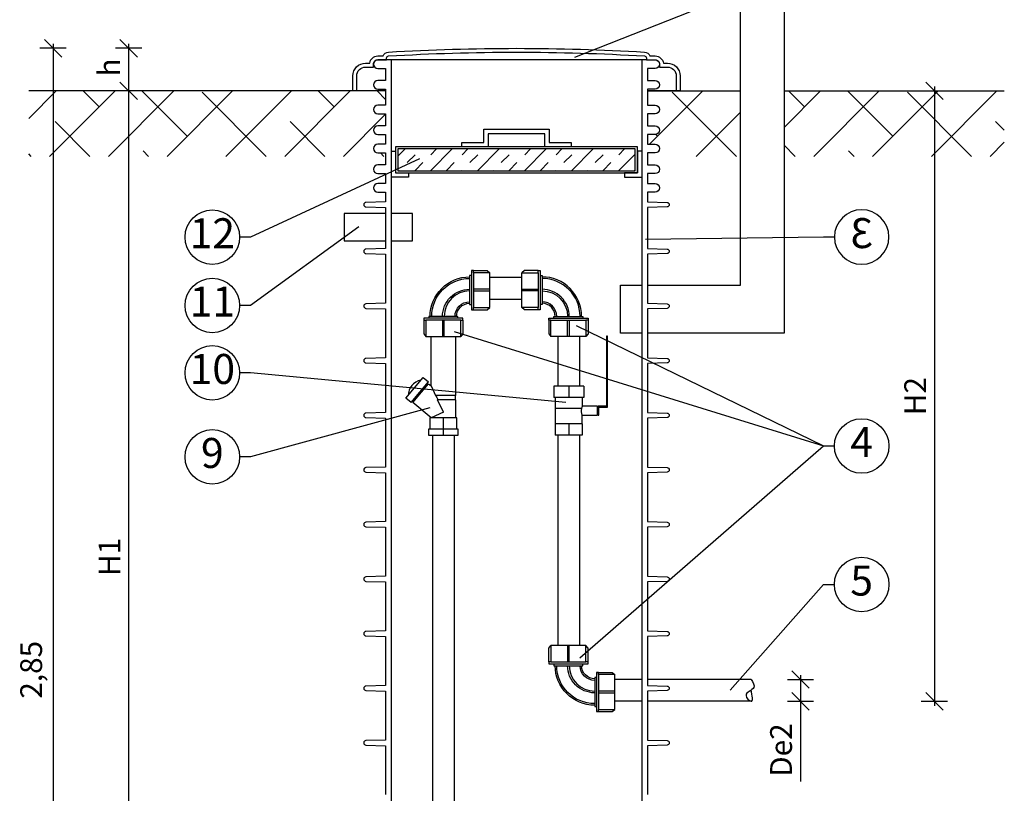
# Model space of a CAD drawing. Units: millimetres. Extents: x -31.74 to -27.14, y -66.91 to -60.05.
# Drawn here: x -31.52 to -29.26, y -63.5 to -61.72 of the extents above; entities that cross this region are included whole.
import ezdxf
from ezdxf import colors
from ezdxf.entities.mleader import LeaderData, LeaderLine
from ezdxf.enums import TextEntityAlignment as Align
from ezdxf.math import Vec2, Vec3

# ---------------------------------------------------------------- set-up
doc = ezdxf.new("R2010")
doc.units = ezdxf.units.MM
for name, color, linetype in [('-kontuur', 7, 'Continuous'), ('-mõõdud', 7, 'Continuous'), ('-pos.nr', 7, 'Continuous')]:
    doc.layers.add(name, color=color, linetype=linetype)
doc.styles.add('1-25 (2.0 mm)', font='times.ttf', dxfattribs={"height": 0.05})
doc.styles.add('arial', font='arial.ttf', dxfattribs={"height": 0.9})
doc.styles.get("Standard").update_dxf_attribs({"font": 'arial.ttf'})
doc.dimstyles.new('M1-25 (2.0)', dxfattribs={"dimtxt": 0.05, "dimasz": 0.04, "dimexe": 0.03, "dimexo": 0.03, "dimgap": 0.0125, "dimtad": 1, "dimzin": 9, "dimtxsty": '1-25 (2.0 mm)', "dimblk": 'OBLIQUE', "dimcen": 6.25, "dimdle": 0.01, "dimadec": 0, "dimazin": 0, "dimtfac": 1, "dimtmove": 0, "dimatfit": 3, "dimldrblk": 'OBLIQUE', "dimfxl": 0.03, "dimfxlon": 1, "dimarcsym": 0})
pattern_1 = [(45, (0.1178, -35.58936), (-0.06735192, 0.06735192), []), (135, (0.1178, -35.58936), (-0.20205576, 0.06735192), [0.238125, -0.142875])]

# ---------------------------------------------------------------- blocks, each defined once
blk = doc.blocks.new('_Oblique')
at = {"color": 0, "lineweight": -2}
blk.add_line((-0.5, -0.5), (0.5, 0.5), dxfattribs=at)
blk = doc.blocks.new('*D3')
at = {"layer": '-mõõdud', "color": 0, "lineweight": -2, "transparency": 16777216}
for p, q in [((-31.4109, -61.7896), (-31.4709, -61.7896)), ((-31.4409, -61.7796), (-31.4409, -64.6496)), ((-31.4109, -64.6396), (-31.4709, -64.6396))]:
    blk.add_line(p, q, dxfattribs=at)
at = {"layer": 'Defpoints', "color": 0, "transparency": 16777216}
for p in [(-30.379, -61.7896), (-31.4409, -64.6396), (-30.4817, -64.6396)]:
    blk.add_point(p, dxfattribs=at)
at = {"layer": '-mõõdud', "color": 0, "lineweight": -2, "transparency": 16777216, "xscale": 0.04, "yscale": 0.04, "zscale": 0.04}
for p, rotation in [((-31.4409, -61.7896), 90), ((-31.4409, -64.6396), 270)]:
    blk.add_blockref('_Oblique', p, dxfattribs=dict(at, rotation=rotation))
at = {"layer": '-mõõdud', "color": 0, "transparency": 16777216, "insert": (-31.4846, -63.2146), "char_height": 0.05, "attachment_point": 5, "rotation": 90, "style": '1-25 (2.0 mm)'}
blk.add_mtext('2,85', dxfattribs=at)
blk = doc.blocks.new('*D6')
at = {"layer": '-mõõdud', "color": 0, "lineweight": -2, "transparency": 16777216}
for p, q in [((-31.2677, -61.8773), (-31.2677, -64.0344)), ((-31.2377, -61.8873), (-31.2977, -61.8873)), ((-31.2377, -64.0244), (-31.2977, -64.0244))]:
    blk.add_line(p, q, dxfattribs=at)
at = {"layer": 'Defpoints', "color": 0, "transparency": 16777216}
for p in [(-30.9996, -61.8873), (-31.2677, -64.0244), (-30.8636, -64.0244)]:
    blk.add_point(p, dxfattribs=at)
at = {"layer": '-mõõdud', "color": 0, "lineweight": -2, "transparency": 16777216, "xscale": 0.04, "yscale": 0.04, "zscale": 0.04}
for p, rotation in [((-31.2677, -61.8873), 90), ((-31.2677, -64.0244), 270)]:
    blk.add_blockref('_Oblique', p, dxfattribs=dict(at, rotation=rotation))
at = {"layer": '-mõõdud', "color": 0, "transparency": 16777216, "insert": (-31.3052, -62.9559), "char_height": 0.05, "attachment_point": 5, "rotation": 90, "style": '1-25 (2.0 mm)'}
blk.add_mtext('H1', dxfattribs=at)
blk = doc.blocks.new('*D7')
at = {"layer": '-mõõdud', "color": 0, "lineweight": -2, "transparency": 16777216}
for p, q in [((-31.2377, -61.7896), (-31.2977, -61.7896)), ((-31.2677, -61.7796), (-31.2677, -61.8973)), ((-31.2377, -61.8873), (-31.2977, -61.8873))]:
    blk.add_line(p, q, dxfattribs=at)
at = {"layer": 'Defpoints', "color": 0, "lineweight": 30, "transparency": 16777216}
for p in [(-30.379, -61.7896), (-31.2677, -61.8873), (-31.1418, -61.8873)]:
    blk.add_point(p, dxfattribs=at)
at = {"layer": '-mõõdud', "color": 0, "lineweight": -2, "transparency": 16777216, "xscale": 0.04, "yscale": 0.04, "zscale": 0.04}
for p, rotation in [((-31.2677, -61.7896), 90), ((-31.2677, -61.8873), 270)]:
    blk.add_blockref('_Oblique', p, dxfattribs=dict(at, rotation=rotation))
at = {"layer": '-mõõdud', "color": 0, "transparency": 16777216, "insert": (-31.3058, -61.8335), "char_height": 0.05, "attachment_point": 5, "rotation": 90, "style": '1-25 (2.0 mm)'}
blk.add_mtext('h', dxfattribs=at)
blk = doc.blocks.new('Ring')
at = {"linetype": 'Continuous', "transparency": 16777216}
blk.add_circle((0, 0), 0.5, dxfattribs=at)
at = {"linetype": 'Continuous', "transparency": 16777216, "style": 'arial'}
blk.add_attdef('ARV', text='', height=0.55, dxfattribs=at).set_placement((0, 0), align=Align.MIDDLE)
blk = doc.blocks.new('_None')
blk = doc.blocks.new('*D11')
at = {"layer": '-mõõdud', "color": 0, "lineweight": -2, "transparency": 16777216}
for p, q in [((-29.4214, -61.8773), (-29.4214, -63.2969)), ((-29.4514, -61.8873), (-29.3914, -61.8873)), ((-29.4514, -63.2869), (-29.3914, -63.2869))]:
    blk.add_line(p, q, dxfattribs=at)
at = {"layer": 'Defpoints', "color": 0, "transparency": 16777216}
for p in [(-29.7659, -61.8873), (-29.8409, -63.2869), (-29.4214, -63.2869)]:
    blk.add_point(p, dxfattribs=at)
at = {"layer": '-mõõdud', "color": 0, "lineweight": -2, "transparency": 16777216, "xscale": 0.04, "yscale": 0.04, "zscale": 0.04}
for p, rotation in [((-29.4214, -61.8873), 90), ((-29.4214, -63.2869), 270)]:
    blk.add_blockref('_Oblique', p, dxfattribs=dict(at, rotation=rotation))
at = {"layer": '-mõõdud', "color": 0, "transparency": 16777216, "insert": (-29.4589, -62.5871), "char_height": 0.05, "attachment_point": 5, "rotation": 90, "style": '1-25 (2.0 mm)'}
blk.add_mtext('H2', dxfattribs=at)
blk = doc.blocks.new('*D12')
at = {"layer": '-mõõdud', "color": 0, "lineweight": -2, "transparency": 16777216}
for p, q in [((-29.7583, -63.2368), (-29.6983, -63.2368)), ((-29.7283, -63.2268), (-29.7283, -63.2869)), ((-29.7583, -63.2869), (-29.6983, -63.2869)), ((-29.7283, -63.2869), (-29.7283, -63.4705))]:
    blk.add_line(p, q, dxfattribs=at)
at = {"layer": 'Defpoints', "color": 0, "transparency": 16777216}
for p in [(-29.8416, -63.2368), (-29.8409, -63.2869), (-29.7283, -63.2869)]:
    blk.add_point(p, dxfattribs=at)
at = {"layer": '-mõõdud', "color": 0, "lineweight": -2, "transparency": 16777216, "xscale": 0.04, "yscale": 0.04, "zscale": 0.04}
for p, rotation in [((-29.7283, -63.2368), 90), ((-29.7283, -63.2869), 270)]:
    blk.add_blockref('_Oblique', p, dxfattribs=dict(at, rotation=rotation))
at = {"layer": '-mõõdud', "color": 0, "transparency": 16777216, "insert": (-29.7663, -63.3987), "char_height": 0.05, "attachment_point": 5, "rotation": 90, "style": '1-25 (2.0 mm)'}
blk.add_mtext('De2', dxfattribs=at)
blk = doc.blocks.new('A$C7FA34F06')
at = {"layer": '-kontuur'}
for points in [[(-0.0303, 0.0461), (-0.0303, 0.0462, -0.414214), (0.0602, 0.1367)], [(-0.0267, 0.0461, -0.413855), (0.0602, 0.1331, -0.413855)], [(-0.0019, 0.0461), (-0.0019, 0.0462, -0.414214), (0.0602, 0.1083), (0.0602, 0.1083)], [(0.0602, 0.1045, 0.413968), (0.0019, 0.0461)], [(0.0267, 0.0461, -0.413398), (0.0602, 0.0797, -0.413398)], [(0.0303, 0.0461, -0.413868), (0.0602, 0.0761, -0.413868)]]:
    blk.add_lwpolyline(points, format="xyb", dxfattribs=at)
for points in [[(0.0645, 0.1396), (0.0602, 0.1396), (0.0602, 0.0732), (0.0645, 0.0732)], [(0.0691, 0.1514), (0.1003, 0.1514), (0.1064, 0.1463)], [(0.0691, 0.1463), (0.0691, 0.0665)], [(0.0691, 0.1045), (0.1064, 0.1045), (0.1064, 0.1083), (0.0691, 0.1083)], [(0.0332, 0.0419), (0.0332, 0.0461), (-0.0332, 0.0461), (-0.0332, 0.0419)], [(0.0691, 0.0614), (0.1003, 0.0614), (0.1064, 0.0665)], [(-0.045, 0.0373), (-0.045, 0.0061), (-0.0399, 0)], [(0.0399, 0.0373), (-0.0399, 0.0373)], [(-0.0019, 0.0373), (-0.0019, 0), (0.0019, 0), (0.0019, 0.0373)], [(0.045, 0.0373), (0.045, 0.0061), (0.0399, 0)]]:
    blk.add_lwpolyline(points, dxfattribs=at)
for points in [[(0.0645, 0.1514), (0.0645, 0.0614), (0.0691, 0.0614), (0.0691, 0.0665), (0.1064, 0.0665), (0.1064, 0.1463), (0.0691, 0.1463), (0.0691, 0.1514), (0.0645, 0.1514)], [(0.045, 0.0419), (-0.045, 0.0419), (-0.045, 0.0373), (-0.0399, 0.0373), (-0.0399, 0), (0.0399, 0), (0.0399, 0.0373), (0.045, 0.0373), (0.045, 0.0419)]]:
    blk.add_lwpolyline(points, close=True, dxfattribs=at)
blk = doc.blocks.new('Kuulkraan')
at = {"layer": '-kontuur', "color": 7, "linetype": 'Continuous'}
for p, q in [((-30.581, -62.1768), (-30.581, -62.2027)), ((-30.581, -62.1768), (-30.5466, -62.1768)), ((-30.5466, -62.1768), (-30.5466, -62.2027)), ((-30.5466, -62.1768), (-30.5123, -62.1768)), ((-30.5123, -62.1768), (-30.5123, -62.2027)), ((-30.581, -62.2027), (-30.5466, -62.2027)), ((-30.5779, -62.2224), (-30.5779, -62.2027)), ((-30.5466, -62.2027), (-30.5123, -62.2027)), ((-30.5154, -62.2027), (-30.5154, -62.2276)), ((-30.6129, -62.2431), (-30.6129, -62.2223)), ((-30.6129, -62.2223), (-30.5778, -62.2223)), ((-30.5777, -62.2431), (-30.6129, -62.2431)), ((-30.5777, -62.2628), (-30.5777, -62.2431)), ((-30.5765, -62.2276), (-30.5154, -62.2276)), ((-30.5155, -62.2276), (-30.5155, -62.2628)), ((-30.5777, -62.2628), (-30.5637, -62.2628)), ((-30.5777, -62.2628), (-30.5777, -62.2887)), ((-30.5777, -62.2628), (-30.5777, -62.2628)), ((-30.5637, -62.2628), (-30.5606, -62.2628)), ((-30.5606, -62.2628), (-30.5466, -62.2628)), ((-30.5466, -62.2628), (-30.5327, -62.2628)), ((-30.5466, -62.2628), (-30.5466, -62.2887)), ((-30.5327, -62.2628), (-30.5296, -62.2628)), ((-30.5296, -62.2628), (-30.5156, -62.2628)), ((-30.5156, -62.2628), (-30.5156, -62.2887)), ((-30.5156, -62.2628), (-30.5155, -62.2628)), ((-30.5777, -62.2887), (-30.5466, -62.2887)), ((-30.5466, -62.2887), (-30.5156, -62.2887))]:
    blk.add_line(p, q, dxfattribs=at)
blk.add_lwpolyline([(-30.616, -62.2431), (-30.616, -62.2244), (-30.6357, -62.2244), (-30.6357, -62.0723), (-30.6357, -62.0619), (-30.6336, -62.0619), (-30.6336, -62.0723), (-30.6336, -62.2223), (-30.6139, -62.2223), (-30.6139, -62.2431)], close=True, dxfattribs=at)
for centre, radius, start, end in [((-30.6119, -62.2338), 0.0359, 9.9992, 18.6154), ((-30.6069, -62.2328), 0.0309, 340.4347, 9.7491)]:
    blk.add_arc(centre, radius, start, end, dxfattribs=at)

msp = doc.modelspace()

# ---------------------------------------------------------------- hatches: boundary and pattern name
at = {"layer": '-kontuur', "ltscale": 0.5}
h = msp.add_hatch(dxfattribs=at)
h.set_pattern_fill('ANSI38', color=92, scale=0.03)
h.set_pattern_definition(pattern_1)
edge = h.paths.add_edge_path()
edge.add_line((-30.679, -62.0296), (-30.679, -62.0373))
edge.add_line((-30.679, -62.0373), (-31.4968, -62.0373))
edge.add_line((-31.4968, -62.0373), (-31.4968, -61.8873))
edge.add_line((-31.4968, -61.8873), (-30.679, -61.8873))
edge.add_line((-30.679, -61.8873), (-30.679, -61.9197))
edge.add_line((-30.679, -61.9197), (-30.6967, -61.9197))
edge.add_arc((-30.6967, -61.9297), 0.01, 450, 629.9952)
edge.add_line((-30.6967, -61.9397), (-30.679, -61.9397))
edge.add_line((-30.679, -61.9397), (-30.679, -61.9671))
edge.add_line((-30.679, -61.9671), (-30.6967, -61.9671))
edge.add_arc((-30.6967, -61.9771), 0.01, 450.0072, 629.9928)
edge.add_line((-30.6967, -61.9871), (-30.679, -61.9871))
edge.add_line((-30.679, -61.9871), (-30.679, -62.0096))
edge.add_line((-30.679, -62.0096), (-30.6967, -62.0096))
edge.add_arc((-30.6967, -62.0196), 0.01, 450.0049, 630)
edge.add_line((-30.6967, -62.0296), (-30.679, -62.0296))
h = msp.add_hatch(dxfattribs=at)
h.set_pattern_fill('ANSI38', color=92, scale=0.03)
h.set_pattern_definition(pattern_1)
h.paths.add_polyline_path([(-29.7659, -62.0373), (-29.7659, -61.8873), (-29.2612, -61.8873), (-29.2612, -62.0373)])
edge = h.paths.add_edge_path()
edge.add_line((-29.8659, -61.8873), (-29.8659, -62.0373))
edge.add_line((-29.8659, -62.0373), (-30.079, -62.0373))
edge.add_line((-30.079, -62.0373), (-30.079, -62.0296))
edge.add_line((-30.079, -62.0296), (-30.0613, -62.0296))
edge.add_arc((-30.0613, -62.0196), 0.01, 270, 449.9951)
edge.add_line((-30.0612, -62.0096), (-30.079, -62.0096))
edge.add_line((-30.079, -62.0096), (-30.079, -61.9871))
edge.add_line((-30.079, -61.9871), (-30.0612, -61.9871))
edge.add_arc((-30.0613, -61.9771), 0.01, 270.0072, 449.9928)
edge.add_line((-30.0612, -61.9671), (-30.079, -61.9671))
edge.add_line((-30.079, -61.9671), (-30.079, -61.9397))
edge.add_line((-30.079, -61.9397), (-30.0612, -61.9397))
edge.add_arc((-30.0613, -61.9297), 0.01, 270.0048, 450)
edge.add_line((-30.0613, -61.9197), (-30.079, -61.9197))
edge.add_line((-30.079, -61.9197), (-30.079, -61.8873))
edge.add_line((-30.079, -61.8873), (-29.8659, -61.8873))
at = {"layer": '-kontuur', "ltscale": 0.05}
h = msp.add_hatch(dxfattribs=at)
h.set_pattern_fill('INSUL', color=256, scale=0.008, angle=45, style=0)
h.set_pattern_definition([(45, (-724.60572, -644.34937), (-0.053881537, 0.053881537), []), (45, (-724.62368, -644.33141), (-0.053881537, 0.053881537), [0.0254, -0.0254]), (45, (-724.64164, -644.31345), (-0.053881537, 0.053881537), [0.0254, -0.0254])])
h.paths.add_polyline_path([(-30.1069, -62.0703), (-30.1069, -62.0203), (-30.6509, -62.0203), (-30.6509, -62.0703)])

# ---------------------------------------------------------------- linework, layer by layer
at = {"layer": '-kontuur'}
for p, q in [((-30.0812, -61.816), (-30.6767, -61.816)), ((-30.6661, -61.816), (-30.6661, -64.1746)), ((-30.0919, -61.816), (-30.0919, -64.1746)), ((-30.3664, -62.3153), (-30.4403, -62.3153)), ((-30.3657, -62.3654), (-30.4403, -62.3654)), ((-30.0919, -63.2368), (-30.1537, -63.2368)), ((-29.8416, -63.2368), (-30.079, -63.2368)), ((-30.0919, -63.2869), (-30.1537, -63.2869)), ((-29.8409, -63.2869), (-30.079, -63.2869))]:
    msp.add_line(p, q, dxfattribs=at)
at = {"layer": '-kontuur', "color": 92, "ltscale": 4}
for p, q in [((-30.679, -61.8873), (-31.4968, -61.8873)), ((-30.079, -61.8873), (-29.8659, -61.8873)), ((-29.7659, -61.8873), (-29.2612, -61.8873))]:
    msp.add_line(p, q, dxfattribs=at)
at = {"layer": '-kontuur', "color": 7, "linetype": 'Continuous'}
for p, q in [((-30.5746, -62.5636), (-30.5746, -62.4504)), ((-30.5187, -62.4504), (-30.5187, -62.5853)), ((-30.6326, -62.592), (-30.5926, -62.5444)), ((-30.6207, -62.602), (-30.5807, -62.5544)), ((-30.6163, -62.6016), (-30.5804, -62.5588)), ((-30.5926, -62.5444), (-30.5807, -62.5544)), ((-30.5847, -62.5592), (-30.5824, -62.5612)), ((-30.5804, -62.5588), (-30.5746, -62.5636)), ((-30.5746, -62.5636), (-30.5645, -62.5853)), ((-30.5187, -62.5853), (-30.5645, -62.5853)), ((-30.5192, -62.5853), (-30.5192, -62.5957)), ((-30.6207, -62.602), (-30.6326, -62.592)), ((-30.6143, -62.5992), (-30.6167, -62.5972)), ((-30.5746, -62.6366), (-30.6163, -62.6016)), ((-30.5187, -62.5957), (-30.5597, -62.5957)), ((-30.5466, -62.6236), (-30.5597, -62.5957)), ((-30.5187, -62.5957), (-30.5187, -62.6371)), ((-30.5466, -62.6236), (-30.5746, -62.6366)), ((-30.5746, -62.6371), (-30.5746, -62.6366))]:
    msp.add_line(p, q, dxfattribs=at)
at = {"layer": '-kontuur'}
for points in [[(-30.079, -62.3324), (-29.8659, -62.3324), (-29.8659, -61.1873), (-29.8459, -61.1667), (-29.8459, -61.0373), (-29.8659, -61.0225), (-29.8659, -60.9873), (-29.7659, -60.9873), (-29.7659, -62.4424), (-30.079, -62.4424)], [(-30.0919, -62.4424), (-30.141, -62.4424), (-30.141, -62.3324), (-30.0919, -62.3324)]]:
    msp.add_lwpolyline(points, dxfattribs=at)
for points in [[(-30.679, -61.8873), (-30.7537, -61.8873), (-30.7537, -61.8526, -0.414214), (-30.7249, -61.8237), (-30.7154, -61.8237, -0.379682), (-30.6967, -61.8071), (-30.6846, -61.8071, -0.293392), (-30.6726, -61.7983, -0.029675), (-30.0854, -61.7983, -0.293392), (-30.0733, -61.8071), (-30.0613, -61.8071, -0.379682), (-30.0425, -61.8237), (-30.0331, -61.8237, -0.414214), (-30.0043, -61.8526), (-30.0043, -61.8873), (-30.079, -61.8873)], [(-30.7449, -61.8873), (-30.7449, -61.8526, -0.414214), (-30.7249, -61.8326), (-30.7249, -61.8326), (-30.7067, -61.8326), (-30.7067, -61.826, -0.414214), (-30.6967, -61.816), (-30.6967, -61.816), (-30.6767, -61.816), (-30.6767, -61.8121, -0.396845), (-30.672, -61.8071), (-30.672, -61.8071, -0.029675), (-30.0859, -61.8071, -0.396845), (-30.0812, -61.8121), (-30.0812, -61.816), (-30.0613, -61.816, -0.414214), (-30.0512, -61.826), (-30.0512, -61.8326), (-30.0331, -61.8326, -0.414214), (-30.0131, -61.8526), (-30.0131, -61.8873)], [(-30.6767, -61.816), (-30.6967, -61.816, 1), (-30.6967, -61.836), (-30.679, -61.836), (-30.679, -61.8633), (-30.6967, -61.8633, 1), (-30.6967, -61.8833), (-30.679, -61.8833), (-30.679, -61.9197), (-30.6967, -61.9197, 1), (-30.6967, -61.9397), (-30.679, -61.9397), (-30.679, -61.9671), (-30.6967, -61.9671, 1), (-30.6967, -61.9871), (-30.679, -61.9871), (-30.679, -62.0096), (-30.6967, -62.0096, 1), (-30.6967, -62.0296), (-30.679, -62.0296), (-30.679, -62.057), (-30.6967, -62.057, 1), (-30.6967, -62.077), (-30.679, -62.077), (-30.679, -62.0994), (-30.6967, -62.0994, 1), (-30.6967, -62.1194), (-30.679, -62.1194), (-30.679, -62.1416), (-30.724, -62.143, 0.970263), (-30.724, -62.1533), (-30.679, -62.1547), (-30.679, -62.2486), (-30.724, -62.25, 0.970263), (-30.724, -62.2603), (-30.679, -62.2616), (-30.679, -62.3742), (-30.724, -62.3755, 0.970263), (-30.724, -62.3858), (-30.679, -62.3872), (-30.679, -62.4994), (-30.724, -62.5007, 0.970263), (-30.724, -62.511), (-30.679, -62.5124), (-30.679, -62.6245), (-30.724, -62.6259, 0.970263), (-30.724, -62.6362), (-30.679, -62.6376), (-30.679, -62.7497), (-30.724, -62.7511, 0.970263), (-30.724, -62.7614), (-30.679, -62.7627), (-30.679, -62.8749), (-30.724, -62.8763, 0.970263), (-30.724, -62.8866), (-30.679, -62.8879), (-30.679, -63.0001), (-30.724, -63.0015, 0.970263), (-30.724, -63.0118), (-30.679, -63.0131), (-30.679, -63.1253), (-30.724, -63.1266, 0.970263), (-30.724, -63.1369), (-30.679, -63.1383), (-30.679, -63.2505), (-30.724, -63.2518, 0.970263), (-30.724, -63.2621), (-30.679, -63.2635), (-30.679, -63.3757), (-30.724, -63.377, 0.970263), (-30.724, -63.3873), (-30.679, -63.3887), (-30.679, -63.5008)], [(-30.0813, -61.816), (-30.0613, -61.816, -1), (-30.0613, -61.836), (-30.079, -61.836), (-30.079, -61.8633), (-30.0613, -61.8633, -1), (-30.0613, -61.8833), (-30.079, -61.8833), (-30.079, -61.9197), (-30.0613, -61.9197, -1), (-30.0613, -61.9397), (-30.079, -61.9397), (-30.079, -61.9671), (-30.0613, -61.9671, -1), (-30.0613, -61.9871), (-30.079, -61.9871), (-30.079, -62.0096), (-30.0613, -62.0096, -1), (-30.0613, -62.0296), (-30.079, -62.0296), (-30.079, -62.057), (-30.0613, -62.057, -1), (-30.0613, -62.077), (-30.079, -62.077), (-30.079, -62.0994), (-30.0613, -62.0994, -1), (-30.0613, -62.1194), (-30.079, -62.1194), (-30.079, -62.1416), (-30.034, -62.143, -0.970263), (-30.034, -62.1533), (-30.079, -62.1547), (-30.079, -62.2486), (-30.034, -62.25, -0.970263), (-30.034, -62.2603), (-30.079, -62.2616), (-30.079, -62.3742), (-30.034, -62.3755, -0.970263), (-30.034, -62.3858), (-30.079, -62.3872), (-30.079, -62.4994), (-30.034, -62.5007, -0.970263), (-30.034, -62.511), (-30.079, -62.5124), (-30.079, -62.6245), (-30.034, -62.6259, -0.970263), (-30.034, -62.6362), (-30.079, -62.6376), (-30.079, -62.7497), (-30.034, -62.7511, -0.970263), (-30.034, -62.7614), (-30.079, -62.7627), (-30.079, -62.8749), (-30.034, -62.8763, -0.970263), (-30.034, -62.8866), (-30.079, -62.8879), (-30.079, -63.0001), (-30.034, -63.0015, -0.970263), (-30.034, -63.0118), (-30.079, -63.0131), (-30.079, -63.1253), (-30.034, -63.1266, -0.970263), (-30.034, -63.1369), (-30.079, -63.1383), (-30.079, -63.2505), (-30.034, -63.2518, -0.970263), (-30.034, -63.2621), (-30.079, -63.2635), (-30.079, -63.3757), (-30.034, -63.377, -0.970263), (-30.034, -63.3873), (-30.079, -63.3887), (-30.079, -63.5008)]]:
    msp.add_lwpolyline(points, format="xyb", dxfattribs=at)
at = {"layer": '-kontuur', "ltscale": 0.05}
for points in [[(-30.5039, -62.0153), (-30.5039, -62.0053), (-30.4539, -62.0053), (-30.4539, -61.9753), (-30.3039, -61.9753), (-30.3039, -61.9753), (-30.3039, -62.0053), (-30.2539, -62.0053), (-30.2539, -62.0153), (-30.3139, -62.0153), (-30.3139, -61.9853), (-30.3139, -61.9853), (-30.4439, -61.9853), (-30.4439, -62.0153)], [(-30.6561, -62.0153), (-30.6561, -62.0753), (-30.1019, -62.0753), (-30.1019, -62.0153)]]:
    msp.add_lwpolyline(points, close=True, dxfattribs=at)
for points in [[(-30.6509, -62.0203), (-30.6509, -62.0703), (-30.1069, -62.0703), (-30.1069, -62.0203), (-30.6509, -62.0203)], [(-30.6661, -62.0253), (-30.6561, -62.0253), (-30.6561, -62.0753), (-30.6261, -62.0753), (-30.6261, -62.0853), (-30.6661, -62.0853)], [(-30.0919, -62.0253), (-30.1019, -62.0253), (-30.1019, -62.0753), (-30.1319, -62.0753), (-30.1319, -62.0853), (-30.0919, -62.0853)], [(-30.679, -62.1681), (-30.7736, -62.1681), (-30.7736, -62.2311), (-30.679, -62.2311)], [(-30.617, -62.1681), (-30.6661, -62.1681)], [(-30.6661, -62.2311), (-30.617, -62.2311), (-30.617, -62.1681)]]:
    msp.add_lwpolyline(points, dxfattribs=at)
at = {"layer": '-kontuur', "ltscale": 4}
for points in [[(-30.2844, -62.4504), (-30.2844, -62.5646)], [(-30.2344, -62.4504), (-30.2344, -62.5646)], [(-30.5716, -62.6764), (-30.5716, -63.8644)], [(-30.5216, -62.6764), (-30.5216, -63.8644)], [(-30.2844, -62.6764), (-30.2843, -63.1591)], [(-30.2343, -62.6764), (-30.2343, -63.1591)]]:
    msp.add_lwpolyline(points, dxfattribs=at)
at = {"layer": '-kontuur', "color": 7, "linetype": 'Continuous'}
for points in [[(-30.5466, -62.6764), (-30.5466, -62.6629), (-30.5466, -62.6371), (-30.5777, -62.6371), (-30.5777, -62.6629)], [(-30.5156, -62.6629), (-30.5156, -62.6371), (-30.5466, -62.6371)]]:
    msp.add_lwpolyline(points, dxfattribs=at)
msp.add_lwpolyline([(-30.5123, -62.6629), (-30.5466, -62.6629), (-30.581, -62.6629), (-30.581, -62.6764), (-30.5123, -62.6764)], close=True, dxfattribs=at)
for centre, radius, start, end in [((-30.5918, -62.5857), 0.0355, 100.0338, 179.9662), ((-29.4423, -62.0486), 1.2435, 205.5717, 206.1017)]:
    msp.add_arc(centre, radius, start, end, dxfattribs=at)
at = {"layer": '-kontuur', "ltscale": 4}
msp.add_spline([(-29.8416, -63.2368), (-29.8353, -63.2553), (-29.853, -63.2736), (-29.8416, -63.2868), (-29.8416, -63.2603)], degree=3, dxfattribs=at)
msp.add_lwpolyline([(-30.5716, -62.4504), (-30.5216, -62.4504)])

# ---------------------------------------------------------------- block references
at = {"layer": '-kontuur'}
msp.add_blockref('A$C7FA34F06', (-30.5466, -62.4504), dxfattribs=at)
at = {"layer": '-kontuur', "xscale": -1}
for name, p in [('A$C7FA34F06', (-30.2601, -62.4504)), ('Kuulkraan', (-60.806, -0.3877))]:
    msp.add_blockref(name, p, dxfattribs=at)
at = {"layer": '-kontuur', "rotation": 90}
msp.add_blockref('A$C7FA34F06', (-30.1537, -63.2655), dxfattribs=at)

# ---------------------------------------------------------------- dimensions: what is measured, and where the dimension line sits
at = {"layer": '-mõõdud'}
dim = msp.add_linear_dim(base=(-31.4409, -64.6396), p1=(-30.379, -61.7896), p2=(-30.4817, -64.6396), angle=90, dimstyle='M1-25 (2.0)', dxfattribs=at)
dim.commit()
dim.dimension.update_dxf_attribs({"geometry": '*D3', "text_midpoint": (-31.4409, -63.2146), "dimtype": 160})
for base, p1, p2, text, picture, middle in [((-31.2677, -61.8873), (-30.379, -61.7896), (-31.1418, -61.8873), 'h', '*D7', (-31.2677, -61.8335)), ((-31.2677, -64.0244), (-30.9996, -61.8873), (-30.8636, -64.0244), 'H1', '*D6', (-31.2677, -62.9559)), ((-29.4214, -63.2869), (-29.7659, -61.8873), (-29.8409, -63.2869), 'H2', '*D11', (-29.4214, -62.5871)), ((-29.7283, -63.2869), (-29.8416, -63.2368), (-29.8409, -63.2869), 'De2', '*D12', (-29.7283, -63.3987))]:
    dim = msp.add_linear_dim(base=base, p1=p1, p2=p2, angle=90, text=text, dimstyle='M1-25 (2.0)', dxfattribs=at)
    dim.commit()
    dim.dimension.update_dxf_attribs({"geometry": picture, "text_midpoint": middle, "dimtype": 160})

# ---------------------------------------------------------------- leaders
at = {"layer": '-pos.nr', "ltscale": 1.5}
ml = msp.add_multileader_block('Standard', dxfattribs=at)
ml.set_content('Ring', color=256, scale=-0.125)
ml.set_attribute('ARV', '2', width=0)
ml.set_leader_properties(color=256, linetype='ByLayer', lineweight=-1)
ml.set_arrow_properties(name='NONE')
ml.build(insert=Vec2(0, 0))
ml.multileader.update_dxf_attribs({"text_left_attachment_type": 6, "text_right_attachment_type": 6, "dogleg_length": 0.025, "arrow_head_size": 0.0001})
ctx = ml.context
ctx.base_point, ctx.char_height, ctx.arrow_head_size, ctx.landing_gap_size, ctx.plane_origin = Vec3(-29.6506, -61.5847), 0.125, 0.0001, 0, Vec3(-29.5189, -62.661)
ctx.left_attachment, ctx.right_attachment = 6, 6
notes = []
notes.append((ctx, [(0, (1, 1, 0), (-29.6756, -61.5847), (1, 0), 0.025, [(1, [(-30.2455, -61.8099)], 0, [])])]))
ctx.block.insert, ctx.block.scale = Vec3(-29.5881, -61.5847), Vec3(-0.125, 0.125, 0.125)
ml = msp.add_multileader_block('Standard', dxfattribs=at)
ml.set_content('Ring', color=256, scale=0.125)
ml.set_attribute('ARV', '12', width=0)
ml.set_leader_properties(color=256, linetype='ByLayer', lineweight=-1)
ml.set_arrow_properties(name='NONE')
ml.build(insert=Vec2(0, 0))
ml.multileader.update_dxf_attribs({"text_left_attachment_type": 6, "text_right_attachment_type": 6, "dogleg_length": 0.025, "arrow_head_size": 0.0001})
ctx = ml.context
ctx.base_point, ctx.char_height, ctx.arrow_head_size, ctx.landing_gap_size, ctx.plane_origin = Vec3(-31.1385, -62.2225), 0.125, 0.0001, 0, Vec3(-31.0307, -63.4836)
ctx.left_attachment, ctx.right_attachment = 6, 6
notes.append((ctx, [(0, (1, 1, 0), (-30.9885, -62.2225), (-1, 0), 0.025, [(1, [(-30.6009, -62.0432)], 0, [])])]))
ctx.block.insert = Vec3(-31.076, -62.2225)
ml = msp.add_multileader_block('Standard', dxfattribs=at)
ml.set_content('Ring', color=256, scale=-0.125)
ml.set_attribute('ARV', '3', width=0)
ml.set_leader_properties(color=256, linetype='ByLayer', lineweight=-1)
ml.set_arrow_properties(name='NONE')
ml.build(insert=Vec2(0, 0))
ml.multileader.update_dxf_attribs({"text_left_attachment_type": 6, "text_right_attachment_type": 6, "dogleg_length": 0.025, "arrow_head_size": 0.0001})
ctx = ml.context
ctx.base_point, ctx.char_height, ctx.arrow_head_size, ctx.landing_gap_size, ctx.plane_origin = Vec3(-29.6506, -62.2222), 0.125, 0.0001, 0, Vec3(-29.5189, -63.2985)
ctx.left_attachment, ctx.right_attachment = 6, 6
notes.append((ctx, [(0, (1, 1, 0), (-29.6756, -62.2222), (1, 0), 0.025, [(1, [(-30.0832, -62.2275)], 0, [])])]))
ctx.block.insert, ctx.block.scale = Vec3(-29.5881, -62.2222), Vec3(-0.125, 0.125, 0.125)
ml = msp.add_multileader_block('Standard', dxfattribs=at)
ml.set_content('Ring', color=256, scale=0.125)
ml.set_attribute('ARV', '11', width=0)
ml.set_leader_properties(color=256, linetype='ByLayer', lineweight=-1)
ml.set_arrow_properties(name='NONE')
ml.build(insert=Vec2(0, 0))
ml.multileader.update_dxf_attribs({"text_left_attachment_type": 6, "text_right_attachment_type": 6, "dogleg_length": 0.025, "arrow_head_size": 0.0001})
ctx = ml.context
ctx.base_point, ctx.char_height, ctx.arrow_head_size, ctx.landing_gap_size, ctx.plane_origin = Vec3(-31.1385, -62.3793), 0.125, 0.0001, 0, Vec3(-31.0307, -63.8587)
ctx.left_attachment, ctx.right_attachment = 6, 6
notes.append((ctx, [(0, (1, 1, 0), (-30.9885, -62.3793), (-1, 0), 0.025, [(1, [(-30.7405, -62.1992)], 0, [])])]))
ctx.block.insert = Vec3(-31.076, -62.3793)
ml = msp.add_multileader_block('Standard', dxfattribs=at)
ml.set_content('Ring', color=256, scale=0.125)
ml.set_attribute('ARV', '4', width=0)
ml.set_leader_properties(color=256, linetype='ByLayer', lineweight=-1)
ml.set_arrow_properties(name='NONE')
ml.build(insert=Vec2(0, 0))
ml.multileader.update_dxf_attribs({"text_left_attachment_type": 6, "text_right_attachment_type": 6, "dogleg_length": 0.025, "arrow_head_size": 0.0001})
ctx = ml.context
ctx.base_point, ctx.char_height, ctx.arrow_head_size, ctx.landing_gap_size, ctx.plane_origin = Vec3(-29.6506, -62.7014), 0.125, 0.0001, 0, Vec3(-29.6399, -64.018)
ctx.left_attachment, ctx.right_attachment = 6, 6
notes.append((ctx, [(1, (1, 1, 0), (-29.6756, -62.7014), (1, 0), 0.025, [(1, [(-30.2419, -62.4248)], 0, [])])]))
ctx.block.insert = Vec3(-29.5881, -62.7014)
ml = msp.add_multileader_block('Standard', dxfattribs=at)
ml.set_content('Ring', color=256, scale=0.125)
ml.set_attribute('ARV', '4', width=0)
ml.set_leader_properties(color=256, linetype='ByLayer', lineweight=-1)
ml.set_arrow_properties(name='NONE')
ml.build(insert=Vec2(0, 0))
ml.multileader.update_dxf_attribs({"text_left_attachment_type": 6, "text_right_attachment_type": 6, "dogleg_length": 0.025, "arrow_head_size": 0.0001})
ctx = ml.context
ctx.base_point, ctx.char_height, ctx.arrow_head_size, ctx.landing_gap_size, ctx.plane_origin = Vec3(-29.6506, -62.7014), 0.125, 0.0001, 0, Vec3(-29.6399, -64.018)
ctx.left_attachment, ctx.right_attachment = 6, 6
notes.append((ctx, [(1, (1, 1, 0), (-29.6756, -62.7014), (1, 0), 0.025, [(1, [(-30.5222, -62.4392)], 0, [])])]))
ctx.block.insert = Vec3(-29.5881, -62.7014)
ml = msp.add_multileader_block('Standard', dxfattribs=at)
ml.set_content('Ring', color=256, scale=0.125)
ml.set_attribute('ARV', '10', width=0)
ml.set_leader_properties(color=256, linetype='ByLayer', lineweight=-1)
ml.set_arrow_properties(name='NONE')
ml.build(insert=Vec2(0, 0))
ml.multileader.update_dxf_attribs({"text_left_attachment_type": 6, "text_right_attachment_type": 6, "dogleg_length": 0.025, "arrow_head_size": 0.0001})
ctx = ml.context
ctx.base_point, ctx.char_height, ctx.arrow_head_size, ctx.landing_gap_size, ctx.plane_origin = Vec3(-31.1385, -62.5337), 0.125, 0.0001, 0, Vec3(-31.0307, -64.2024)
ctx.left_attachment, ctx.right_attachment = 6, 6
notes.append((ctx, [(0, (1, 1, 0), (-30.9885, -62.5337), (-1, 0), 0.025, [(1, [(-30.266, -62.6014)], 0, [])])]))
ctx.block.insert = Vec3(-31.076, -62.5337)
ml = msp.add_multileader_block('Standard', dxfattribs=at)
ml.set_content('Ring', color=256, scale=0.125)
ml.set_attribute('ARV', '9', width=0)
ml.set_leader_properties(color=256, linetype='ByLayer', lineweight=-1)
ml.set_arrow_properties(name='NONE')
ml.build(insert=Vec2(0, 0))
ml.multileader.update_dxf_attribs({"text_left_attachment_type": 6, "text_right_attachment_type": 6, "dogleg_length": 0.025, "arrow_head_size": 0.0001})
ctx = ml.context
ctx.base_point, ctx.char_height, ctx.arrow_head_size, ctx.landing_gap_size, ctx.plane_origin = Vec3(-31.1385, -62.7264), 0.125, 0.0001, 0, Vec3(-31.0307, -63.9875)
ctx.left_attachment, ctx.right_attachment = 6, 6
notes.append((ctx, [(0, (1, 1, 0), (-30.9885, -62.7264), (-1, 0), 0.025, [(1, [(-30.5774, -62.6137)], 0, [])])]))
ctx.block.insert = Vec3(-31.076, -62.7264)
ml = msp.add_multileader_block('Standard', dxfattribs=at)
ml.set_content('Ring', color=256, scale=0.125)
ml.set_attribute('ARV', '4', width=0)
ml.set_leader_properties(color=256, linetype='ByLayer', lineweight=-1)
ml.set_arrow_properties(name='NONE')
ml.build(insert=Vec2(0, 0))
ml.multileader.update_dxf_attribs({"text_left_attachment_type": 6, "text_right_attachment_type": 6, "dogleg_length": 0.025, "arrow_head_size": 0.0001})
ctx = ml.context
ctx.base_point, ctx.char_height, ctx.arrow_head_size, ctx.landing_gap_size, ctx.plane_origin = Vec3(-29.6506, -62.7014), 0.125, 0.0001, 0, Vec3(-29.6399, -64.018)
ctx.left_attachment, ctx.right_attachment = 6, 6
notes.append((ctx, [(1, (1, 1, 0), (-29.6756, -62.7014), (1, 0), 0.025, [(1, [(-30.2336, -63.1872)], 0, [])])]))
ctx.block.insert = Vec3(-29.5881, -62.7014)
ml = msp.add_multileader_block('Standard', dxfattribs=at)
ml.set_content('Ring', color=256, scale=0.125)
ml.set_attribute('ARV', '5', width=0)
ml.set_leader_properties(color=256, linetype='ByLayer', lineweight=-1)
ml.set_arrow_properties(name='NONE')
ml.build(insert=Vec2(0, 0))
ml.multileader.update_dxf_attribs({"text_left_attachment_type": 6, "text_right_attachment_type": 6, "dogleg_length": 0.025, "arrow_head_size": 0.0001})
ctx = ml.context
ctx.base_point, ctx.char_height, ctx.arrow_head_size, ctx.landing_gap_size, ctx.plane_origin = Vec3(-29.6506, -63.019), 0.125, 0.0001, 0, Vec3(-29.377, -64.4433)
ctx.left_attachment, ctx.right_attachment = 6, 6
notes.append((ctx, [(1, (1, 1, 0), (-29.6756, -63.019), (1, 0), 0.025, [(1, [(-29.8895, -63.2616)], 0, [])])]))
ctx.block.insert = Vec3(-29.5881, -63.019)
for ctx, leaders in notes:
    for number, flags, end, landing, length, lines in leaders:
        leader = LeaderData()
        leader.index, (leader.has_last_leader_line, leader.has_dogleg_vector, leader.attachment_direction) = number, flags
        leader.last_leader_point, leader.dogleg_vector, leader.dogleg_length = Vec3(end), Vec3(landing), length
        for number, points, colour, breaks in lines:
            line = LeaderLine()
            line.index, line.vertices, line.color, line.breaks = number, Vec3.list(points), colors.encode_raw_color(colour), breaks
            leader.lines.append(line)
        ctx.leaders.append(leader)

doc.saveas('drawing.dxf')
